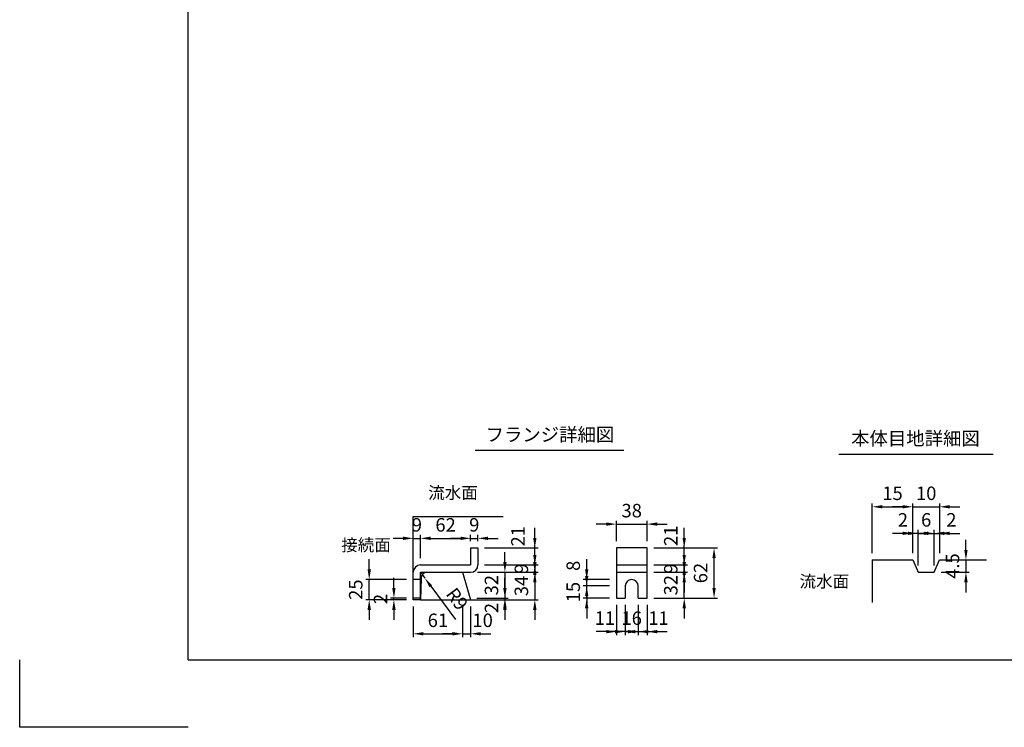
# Model space of a CAD drawing. Extents: x 0 to 7425, y 0 to 5250.
# Drawn here: x 0 to 3653, y 0 to 2625 of the extents above; entities that cross this region are included whole.
import ezdxf
from ezdxf.enums import TextEntityAlignment as Align

# ---------------------------------------------------------------- set-up
doc = ezdxf.new("R2010")
doc.units = 0
doc.header["$LTSCALE"] = 0.5
doc.layers.get('0').update_dxf_attribs({"linetype": 'CONTINUOUS'})
doc.layers.get('DEFPOINTS').update_dxf_attribs({"linetype": 'CONTINUOUS'})
doc.layers.add('寸法引出', color=2, linetype='CONTINUOUS')
doc.layers.add('枠', color=3, linetype='CONTINUOUS')
doc.styles.add('SANWA', font='MS Mincho.ttf')
doc.dimstyles.new('SANWA', dxfattribs={"dimtxt": 2.5, "dimasz": 2.5, "dimexe": 1, "dimexo": 1, "dimgap": 0, "dimtad": 1, "dimdec": 4, "dimdsep": 46, "dimtxsty": 'SANWA', "dimcen": 0, "dimclrd": 2, "dimclre": 2, "dimclrt": 2, "dimadec": 0, "dimazin": 0, "dimtfac": 1, "dimtdec": 4, "dimtix": 1, "dimtmove": 0, "dimatfit": 3, "dimfxl": 1, "dimtolj": 1, "dimtzin": 0, "dimarcsym": 0})
doc.dimstyles.new('SANWA$4', dxfattribs={"dimtxt": 2.5, "dimasz": 2.5, "dimexe": 1, "dimexo": 1, "dimgap": 1, "dimtad": 1, "dimdec": 4, "dimdsep": 46, "dimtxsty": 'SANWA', "dimcen": 0, "dimclrd": 2, "dimclre": 2, "dimclrt": 2, "dimadec": 0, "dimazin": 0, "dimtfac": 1, "dimtdec": 4, "dimtix": 1, "dimtmove": 0, "dimatfit": 2, "dimfxl": 1, "dimtolj": 1, "dimtzin": 0, "dimarcsym": 0})

# ---------------------------------------------------------------- blocks, each defined once
blk = doc.blocks.new('*D210')
at = {"layer": 'DEFPOINTS', "color": 0, "ltscale": 15}
for p in [(1700.1, 701), (1673.1, 665.2), (1700.1, 665.2)]:
    blk.add_point(p, dxfattribs=at)
at = {"layer": '寸法引出', "lineweight": -2, "ltscale": 15}
for p, q in [((1635.6, 701), (1598.1, 701)), ((1673.1, 690.2), (1673.1, 713.5)), ((1673.1, 701), (1700.1, 701)), ((1700.1, 690.2), (1700.1, 713.5)), ((1737.6, 701), (1775.1, 701))]:
    blk.add_line(p, q, dxfattribs=at)
at = {"layer": '寸法引出', "ltscale": 15}
for points in [[(1635.6, 707.3), (1635.6, 694.8), (1673.1, 701)], [(1737.6, 707.3), (1737.6, 694.8), (1700.1, 701)]]:
    blk.add_solid(points, dxfattribs=at)
at = {"layer": '寸法引出', "ltscale": 15, "insert": (1686.6, 751), "char_height": 50, "attachment_point": 5, "style": 'SANWA'}
blk.add_mtext('\\A1;9', dxfattribs=at)
blk = doc.blocks.new('*D209')
at = {"layer": 'DEFPOINTS', "color": 0, "ltscale": 15}
for p in [(1673.1, 701), (1673.1, 665.2), (1487.1, 602.2)]:
    blk.add_point(p, dxfattribs=at)
at = {"layer": '寸法引出', "lineweight": -2, "ltscale": 15}
for p, q in [((1487.1, 627.2), (1487.1, 713.5)), ((1524.6, 701), (1635.6, 701)), ((1673.1, 690.2), (1673.1, 713.5))]:
    blk.add_line(p, q, dxfattribs=at)
at = {"layer": '寸法引出', "ltscale": 15}
for points in [[(1524.6, 707.3), (1524.6, 694.8), (1487.1, 701)], [(1635.6, 707.3), (1635.6, 694.8), (1673.1, 701)]]:
    blk.add_solid(points, dxfattribs=at)
at = {"layer": '寸法引出', "ltscale": 15, "insert": (1580.1, 751), "char_height": 50, "attachment_point": 5, "style": 'SANWA'}
blk.add_mtext('\\A1;62', dxfattribs=at)
blk = doc.blocks.new('*D208')
at = {"layer": 'DEFPOINTS', "color": 0, "ltscale": 15}
for p in [(1487.1, 575.2), (1503.2, 553.5)]:
    blk.add_point(p, dxfattribs=at)
at = {"layer": '寸法引出', "lineweight": -2, "ltscale": 15}
for p, q in [((1487.1, 575.2), (1503.2, 553.5)), ((1525.5, 523.4), (1617.5, 399.4))]:
    blk.add_line(p, q, dxfattribs=at)
at = {"layer": '寸法引出', "ltscale": 15}
blk.add_solid([(1530.5, 527.1), (1520.5, 519.7), (1503.2, 553.5)], dxfattribs=at)
at = {"layer": '寸法引出', "ltscale": 15, "insert": (1622.8, 476.2), "char_height": 50, "attachment_point": 5, "rotation": 306.5707, "style": 'SANWA'}
blk.add_mtext('\\A1;R9', dxfattribs=at)
blk = doc.blocks.new('*D207')
at = {"layer": 'DEFPOINTS', "color": 0, "ltscale": 25}
for p in [(1643.1, 473.2), (1673.1, 473.2), (1673.1, 346.9)]:
    blk.add_point(p, dxfattribs=at)
at = {"layer": '寸法引出', "lineweight": -2, "ltscale": 25}
for p, q in [((1673.1, 448.2), (1673.1, 334.4)), ((1605.6, 346.9), (1568.1, 346.9)), ((1643.1, 346.9), (1673.1, 346.9)), ((1710.6, 346.9), (1748.1, 346.9))]:
    blk.add_line(p, q, dxfattribs=at)
at = {"layer": '寸法引出', "ltscale": 25}
for points in [[(1605.6, 353.2), (1605.6, 340.7), (1643.1, 346.9)], [(1710.6, 353.2), (1710.6, 340.7), (1673.1, 346.9)]]:
    blk.add_solid(points, dxfattribs=at)
at = {"layer": '寸法引出', "ltscale": 25, "insert": (1717.7, 396.9), "char_height": 50, "attachment_point": 5, "style": 'SANWA'}
blk.add_mtext('\\A1;10', dxfattribs=at)
blk = doc.blocks.new('*D214')
at = {"layer": 'DEFPOINTS', "color": 0, "ltscale": 15}
for p in [(1487.1, 701), (1487.1, 602.2), (1460.1, 575.2)]:
    blk.add_point(p, dxfattribs=at)
at = {"layer": '寸法引出', "lineweight": -2, "ltscale": 15}
for p, q in [((1422.6, 701), (1385.1, 701)), ((1460.1, 600.2), (1460.1, 713.5)), ((1460.1, 701), (1487.1, 701)), ((1487.1, 627.2), (1487.1, 713.5)), ((1524.6, 701), (1562.1, 701))]:
    blk.add_line(p, q, dxfattribs=at)
at = {"layer": '寸法引出', "ltscale": 15}
for points in [[(1422.6, 707.3), (1422.6, 694.8), (1460.1, 701)], [(1524.6, 707.3), (1524.6, 694.8), (1487.1, 701)]]:
    blk.add_solid(points, dxfattribs=at)
at = {"layer": '寸法引出', "ltscale": 15, "insert": (1473.6, 751), "char_height": 50, "attachment_point": 5, "style": 'SANWA'}
blk.add_mtext('\\A1;9', dxfattribs=at)
blk = doc.blocks.new('*D213')
at = {"layer": 'DEFPOINTS', "color": 0, "ltscale": 15}
for p in [(1388.4, 479.2), (1460.1, 479.2), (1460.1, 473.2)]:
    blk.add_point(p, dxfattribs=at)
at = {"layer": '寸法引出', "lineweight": -2, "ltscale": 15}
for p, q in [((1388.4, 516.7), (1388.4, 554.2)), ((1435.1, 479.2), (1375.9, 479.2)), ((1388.4, 473.2), (1388.4, 479.2)), ((1435.1, 473.2), (1375.9, 473.2)), ((1388.4, 435.7), (1388.4, 398.2))]:
    blk.add_line(p, q, dxfattribs=at)
at = {"layer": '寸法引出', "ltscale": 15}
for points in [[(1382.1, 516.7), (1394.6, 516.7), (1388.4, 479.2)], [(1382.1, 435.7), (1394.6, 435.7), (1388.4, 473.2)]]:
    blk.add_solid(points, dxfattribs=at)
at = {"layer": '寸法引出', "ltscale": 15, "insert": (1338.4, 476.2), "char_height": 50, "attachment_point": 5, "rotation": 90, "style": 'SANWA'}
blk.add_mtext('\\A1;2', dxfattribs=at)
blk = doc.blocks.new('*D212')
at = {"layer": 'DEFPOINTS', "color": 0, "ltscale": 15}
for p in [(1460.1, 473.2), (1643.1, 473.2), (1643.1, 346.9)]:
    blk.add_point(p, dxfattribs=at)
at = {"layer": '寸法引出', "lineweight": -2, "ltscale": 15}
for p, q in [((1460.1, 448.2), (1460.1, 334.4)), ((1643.1, 448.2), (1643.1, 334.4)), ((1497.6, 346.9), (1605.6, 346.9))]:
    blk.add_line(p, q, dxfattribs=at)
at = {"layer": '寸法引出', "ltscale": 15}
for points in [[(1497.6, 353.2), (1497.6, 340.7), (1460.1, 346.9)], [(1605.6, 353.2), (1605.6, 340.7), (1643.1, 346.9)]]:
    blk.add_solid(points, dxfattribs=at)
at = {"layer": '寸法引出', "ltscale": 15, "insert": (1551.6, 396.9), "char_height": 50, "attachment_point": 5, "style": 'SANWA'}
blk.add_mtext('\\A1;61', dxfattribs=at)
blk = doc.blocks.new('*D211')
at = {"layer": 'DEFPOINTS', "color": 0, "ltscale": 15}
for p in [(1296.8, 548.2), (1460.1, 548.2), (1460.1, 473.2)]:
    blk.add_point(p, dxfattribs=at)
at = {"layer": '寸法引出', "lineweight": -2, "ltscale": 15}
for p, q in [((1296.8, 585.7), (1296.8, 623.2)), ((1435.1, 548.2), (1284.3, 548.2)), ((1296.8, 473.2), (1296.8, 548.2)), ((1435.1, 473.2), (1284.3, 473.2)), ((1296.8, 435.7), (1296.8, 398.2))]:
    blk.add_line(p, q, dxfattribs=at)
at = {"layer": '寸法引出', "ltscale": 15}
for points in [[(1290.6, 585.7), (1303.1, 585.7), (1296.8, 548.2)], [(1290.6, 435.7), (1303.1, 435.7), (1296.8, 473.2)]]:
    blk.add_solid(points, dxfattribs=at)
at = {"layer": '寸法引出', "ltscale": 15, "insert": (1246.8, 510.7), "char_height": 50, "attachment_point": 5, "rotation": 90, "style": 'SANWA'}
blk.add_mtext('\\A1;25', dxfattribs=at)
blk = doc.blocks.new('*D229')
at = {"layer": 'DEFPOINTS', "color": 0, "ltscale": 15}
for p in [(2327.7, 753.8), (2213.7, 665.2), (2327.7, 665.2)]:
    blk.add_point(p, dxfattribs=at)
at = {"layer": '寸法引出', "lineweight": -2, "ltscale": 15}
for p, q in [((2176.2, 753.8), (2138.7, 753.8)), ((2213.7, 690.2), (2213.7, 766.3)), ((2213.7, 753.8), (2327.7, 753.8)), ((2327.7, 690.2), (2327.7, 766.3)), ((2365.2, 753.8), (2402.7, 753.8))]:
    blk.add_line(p, q, dxfattribs=at)
at = {"layer": '寸法引出', "ltscale": 15}
for points in [[(2176.2, 760.1), (2176.2, 747.6), (2213.7, 753.8)], [(2365.2, 760.1), (2365.2, 747.6), (2327.7, 753.8)]]:
    blk.add_solid(points, dxfattribs=at)
at = {"layer": '寸法引出', "ltscale": 15, "insert": (2270.7, 803.8), "char_height": 50, "attachment_point": 5, "style": 'SANWA'}
blk.add_mtext('\\A1;38', dxfattribs=at)
blk = doc.blocks.new('*D217')
at = {"layer": 'DEFPOINTS', "color": 0, "ltscale": 25}
for p in [(1700.1, 665.2), (1911.3, 665.2), (1700.1, 602.2)]:
    blk.add_point(p, dxfattribs=at)
at = {"layer": '寸法引出', "lineweight": -2, "ltscale": 25}
for p, q in [((1911.3, 702.7), (1911.3, 740.2)), ((1725.1, 665.2), (1923.8, 665.2)), ((1911.3, 602.2), (1911.3, 665.2)), ((1911.3, 564.7), (1911.3, 527.2))]:
    blk.add_line(p, q, dxfattribs=at)
at = {"layer": '寸法引出', "ltscale": 25}
for points in [[(1905, 702.7), (1917.5, 702.7), (1911.3, 665.2)], [(1905, 564.7), (1917.5, 564.7), (1911.3, 602.2)]]:
    blk.add_solid(points, dxfattribs=at)
at = {"layer": '寸法引出', "ltscale": 25, "insert": (1848.5, 708.8), "char_height": 50, "attachment_point": 5, "rotation": 90, "style": 'SANWA'}
blk.add_mtext('\\A1;21', dxfattribs=at)
blk = doc.blocks.new('*D216')
at = {"layer": 'DEFPOINTS', "color": 0, "ltscale": 25}
for p in [(2327.7, 665.2), (2465.6, 665.2), (2327.7, 602.2)]:
    blk.add_point(p, dxfattribs=at)
at = {"layer": '寸法引出', "lineweight": -2, "ltscale": 25}
for p, q in [((2465.6, 702.7), (2465.6, 740.2)), ((2352.7, 665.2), (2478.1, 665.2)), ((2465.6, 602.2), (2465.6, 665.2)), ((2465.6, 564.7), (2465.6, 527.2))]:
    blk.add_line(p, q, dxfattribs=at)
at = {"layer": '寸法引出', "ltscale": 25}
for points in [[(2459.3, 702.7), (2471.8, 702.7), (2465.6, 665.2)], [(2459.3, 564.7), (2471.8, 564.7), (2465.6, 602.2)]]:
    blk.add_solid(points, dxfattribs=at)
at = {"layer": '寸法引出', "ltscale": 25, "insert": (2415.6, 710.4), "char_height": 50, "attachment_point": 5, "rotation": 90, "style": 'SANWA'}
blk.add_mtext('\\A1;21', dxfattribs=at)
blk = doc.blocks.new('*D227')
at = {"layer": 'DEFPOINTS', "color": 0, "ltscale": 15}
for p in [(2246.7, 479.2), (2294.7, 479.2), (2294.7, 354.9)]:
    blk.add_point(p, dxfattribs=at)
at = {"layer": '寸法引出', "lineweight": -2, "ltscale": 15}
for p, q in [((2246.7, 454.2), (2246.7, 342.4)), ((2294.7, 454.2), (2294.7, 342.4)), ((2209.2, 354.9), (2171.7, 354.9)), ((2246.7, 354.9), (2294.7, 354.9)), ((2332.2, 354.9), (2369.7, 354.9))]:
    blk.add_line(p, q, dxfattribs=at)
at = {"layer": '寸法引出', "ltscale": 15}
for points in [[(2209.2, 361.1), (2209.2, 348.6), (2246.7, 354.9)], [(2332.2, 361.1), (2332.2, 348.6), (2294.7, 354.9)]]:
    blk.add_solid(points, dxfattribs=at)
at = {"layer": '寸法引出', "ltscale": 15, "insert": (2270.7, 404.9), "char_height": 50, "attachment_point": 5, "style": 'SANWA'}
blk.add_mtext('\\A1;16', dxfattribs=at)
blk = doc.blocks.new('*D226')
at = {"layer": 'DEFPOINTS', "color": 0, "ltscale": 25}
for p in [(2294.7, 479.2), (2327.7, 479.2), (2327.7, 354.9)]:
    blk.add_point(p, dxfattribs=at)
at = {"layer": '寸法引出', "lineweight": -2, "ltscale": 25}
for p, q in [((2327.7, 454.2), (2327.7, 342.4)), ((2257.2, 354.9), (2219.7, 354.9)), ((2294.7, 354.9), (2327.7, 354.9)), ((2365.2, 354.9), (2402.7, 354.9))]:
    blk.add_line(p, q, dxfattribs=at)
at = {"layer": '寸法引出', "ltscale": 25}
for points in [[(2257.2, 361.1), (2257.2, 348.6), (2294.7, 354.9)], [(2365.2, 361.1), (2365.2, 348.6), (2327.7, 354.9)]]:
    blk.add_solid(points, dxfattribs=at)
at = {"layer": '寸法引出', "ltscale": 25, "insert": (2369.9, 404.9), "char_height": 50, "attachment_point": 5, "style": 'SANWA'}
blk.add_mtext('\\A1;11', dxfattribs=at)
blk = doc.blocks.new('*D225')
at = {"layer": 'DEFPOINTS', "color": 0, "ltscale": 25}
for p in [(2213.7, 479.2), (2246.7, 479.2), (2213.7, 354.9)]:
    blk.add_point(p, dxfattribs=at)
at = {"layer": '寸法引出', "lineweight": -2, "ltscale": 25}
for p, q in [((2213.7, 454.2), (2213.7, 342.4)), ((2176.2, 354.9), (2138.7, 354.9)), ((2246.7, 354.9), (2213.7, 354.9)), ((2284.2, 354.9), (2321.7, 354.9))]:
    blk.add_line(p, q, dxfattribs=at)
at = {"layer": '寸法引出', "ltscale": 25}
for points in [[(2176.2, 361.1), (2176.2, 348.6), (2213.7, 354.9)], [(2284.2, 361.1), (2284.2, 348.6), (2246.7, 354.9)]]:
    blk.add_solid(points, dxfattribs=at)
at = {"layer": '寸法引出', "ltscale": 25, "insert": (2171, 404.9), "char_height": 50, "attachment_point": 5, "style": 'SANWA'}
blk.add_mtext('\\A1;11', dxfattribs=at)
blk = doc.blocks.new('*D228')
at = {"layer": 'DEFPOINTS', "color": 0, "ltscale": 25}
for p in [(1671.3, 479.2), (1673.1, 473.2), (1800.3, 473.2)]:
    blk.add_point(p, dxfattribs=at)
at = {"layer": '寸法引出', "lineweight": -2, "ltscale": 25}
for p, q in [((1800.3, 516.7), (1800.3, 554.2)), ((1800.3, 479.2), (1800.3, 473.2)), ((1698.1, 473.2), (1812.8, 473.2)), ((1800.3, 435.7), (1800.3, 398.2))]:
    blk.add_line(p, q, dxfattribs=at)
at = {"layer": '寸法引出', "ltscale": 25}
for points in [[(1794, 516.7), (1806.5, 516.7), (1800.3, 479.2)], [(1794, 435.7), (1806.5, 435.7), (1800.3, 473.2)]]:
    blk.add_solid(points, dxfattribs=at)
at = {"layer": '寸法引出', "ltscale": 25, "insert": (1750.3, 442.6), "char_height": 50, "attachment_point": 5, "rotation": 90, "style": 'SANWA'}
blk.add_mtext('\\A1;2', dxfattribs=at)
blk = doc.blocks.new('*D224')
at = {"layer": 'DEFPOINTS', "color": 0, "ltscale": 15}
for p in [(1673.1, 575.2), (1671.3, 479.2), (1800.3, 479.2)]:
    blk.add_point(p, dxfattribs=at)
at = {"layer": '寸法引出', "lineweight": -2, "ltscale": 15}
for p, q in [((1800.3, 612.7), (1800.3, 650.2)), ((1698.1, 575.2), (1812.8, 575.2)), ((1800.3, 575.2), (1800.3, 479.2)), ((1696.3, 479.2), (1812.8, 479.2)), ((1800.3, 441.7), (1800.3, 404.2))]:
    blk.add_line(p, q, dxfattribs=at)
at = {"layer": '寸法引出', "ltscale": 15}
for points in [[(1794, 612.7), (1806.5, 612.7), (1800.3, 575.2)], [(1794, 441.7), (1806.5, 441.7), (1800.3, 479.2)]]:
    blk.add_solid(points, dxfattribs=at)
at = {"layer": '寸法引出', "ltscale": 15, "insert": (1750.3, 527.2), "char_height": 50, "attachment_point": 5, "rotation": 90, "style": 'SANWA'}
blk.add_mtext('\\A1;32', dxfattribs=at)
blk = doc.blocks.new('*D223')
at = {"layer": 'DEFPOINTS', "color": 0, "ltscale": 15}
for p in [(2103.7, 524.2), (2213.7, 524.2), (2213.7, 479.2)]:
    blk.add_point(p, dxfattribs=at)
at = {"layer": '寸法引出', "lineweight": -2, "ltscale": 15}
for p, q in [((2103.7, 561.7), (2103.7, 599.2)), ((2188.7, 524.2), (2091.2, 524.2)), ((2103.7, 479.2), (2103.7, 524.2)), ((2188.7, 479.2), (2091.2, 479.2)), ((2103.7, 441.7), (2103.7, 404.2))]:
    blk.add_line(p, q, dxfattribs=at)
at = {"layer": '寸法引出', "ltscale": 15}
for points in [[(2097.5, 561.7), (2110, 561.7), (2103.7, 524.2)], [(2097.5, 441.7), (2110, 441.7), (2103.7, 479.2)]]:
    blk.add_solid(points, dxfattribs=at)
at = {"layer": '寸法引出', "ltscale": 15, "insert": (2053.7, 501.7), "char_height": 50, "attachment_point": 5, "rotation": 90, "style": 'SANWA'}
blk.add_mtext('\\A1;15', dxfattribs=at)
blk = doc.blocks.new('*D219')
at = {"layer": 'DEFPOINTS', "color": 0, "ltscale": 15}
for p in [(1673.1, 575.2), (1673.1, 473.2), (1911.3, 473.2)]:
    blk.add_point(p, dxfattribs=at)
at = {"layer": '寸法引出', "lineweight": -2, "ltscale": 15}
for p, q in [((1911.3, 612.7), (1911.3, 650.2)), ((1698.1, 575.2), (1923.8, 575.2)), ((1911.3, 575.2), (1911.3, 473.2)), ((1698.1, 473.2), (1923.8, 473.2)), ((1911.3, 435.7), (1911.3, 398.2))]:
    blk.add_line(p, q, dxfattribs=at)
at = {"layer": '寸法引出', "ltscale": 15}
for points in [[(1905, 612.7), (1917.5, 612.7), (1911.3, 575.2)], [(1905, 435.7), (1917.5, 435.7), (1911.3, 473.2)]]:
    blk.add_solid(points, dxfattribs=at)
at = {"layer": '寸法引出', "ltscale": 15, "insert": (1861.3, 524.2), "char_height": 50, "attachment_point": 5, "rotation": 90, "style": 'SANWA'}
blk.add_mtext('\\A1;34', dxfattribs=at)
blk = doc.blocks.new('*D215')
at = {"layer": 'DEFPOINTS', "color": 0, "ltscale": 25}
for p in [(2103.7, 548.2), (2213.7, 548.2), (2213.7, 524.2)]:
    blk.add_point(p, dxfattribs=at)
at = {"layer": '寸法引出', "lineweight": -2, "ltscale": 25}
for p, q in [((2103.7, 585.7), (2103.7, 623.2)), ((2188.7, 548.2), (2091.2, 548.2)), ((2103.7, 524.2), (2103.7, 548.2)), ((2103.7, 486.7), (2103.7, 449.2))]:
    blk.add_line(p, q, dxfattribs=at)
at = {"layer": '寸法引出', "ltscale": 25}
for points in [[(2097.5, 585.7), (2110, 585.7), (2103.7, 548.2)], [(2097.5, 486.7), (2110, 486.7), (2103.7, 524.2)]]:
    blk.add_solid(points, dxfattribs=at)
at = {"layer": '寸法引出', "ltscale": 25, "insert": (2053.7, 599.2), "char_height": 50, "attachment_point": 5, "rotation": 90, "style": 'SANWA'}
blk.add_mtext('\\A1;8', dxfattribs=at)
blk = doc.blocks.new('*D218')
at = {"layer": 'DEFPOINTS', "color": 0, "ltscale": 15}
for p in [(1700.1, 602.2), (1673.1, 575.2), (1911.3, 575.2)]:
    blk.add_point(p, dxfattribs=at)
at = {"layer": '寸法引出', "lineweight": -2, "ltscale": 15}
for p, q in [((1911.3, 639.7), (1911.3, 677.2)), ((1725.1, 602.2), (1923.8, 602.2)), ((1911.3, 602.2), (1911.3, 575.2)), ((1698.1, 575.2), (1923.8, 575.2)), ((1911.3, 537.7), (1911.3, 500.2))]:
    blk.add_line(p, q, dxfattribs=at)
at = {"layer": '寸法引出', "ltscale": 15}
for points in [[(1905, 639.7), (1917.5, 639.7), (1911.3, 602.2)], [(1905, 537.7), (1917.5, 537.7), (1911.3, 575.2)]]:
    blk.add_solid(points, dxfattribs=at)
at = {"layer": '寸法引出', "ltscale": 15, "insert": (1861.3, 588.7), "char_height": 50, "attachment_point": 5, "rotation": 90, "style": 'SANWA'}
blk.add_mtext('\\A1;9', dxfattribs=at)
blk = doc.blocks.new('*D220')
at = {"layer": 'DEFPOINTS', "color": 0, "ltscale": 15}
for p in [(2327.7, 575.2), (2465.6, 575.2), (2327.7, 479.2)]:
    blk.add_point(p, dxfattribs=at)
at = {"layer": '寸法引出', "lineweight": -2, "ltscale": 15}
for p, q in [((2465.6, 612.7), (2465.6, 650.2)), ((2352.7, 575.2), (2478.1, 575.2)), ((2465.6, 479.2), (2465.6, 575.2)), ((2352.7, 479.2), (2478.1, 479.2)), ((2465.6, 441.7), (2465.6, 404.2))]:
    blk.add_line(p, q, dxfattribs=at)
at = {"layer": '寸法引出', "ltscale": 15}
for points in [[(2459.3, 612.7), (2471.8, 612.7), (2465.6, 575.2)], [(2459.3, 441.7), (2471.8, 441.7), (2465.6, 479.2)]]:
    blk.add_solid(points, dxfattribs=at)
at = {"layer": '寸法引出', "ltscale": 15, "insert": (2415.6, 527.2), "char_height": 50, "attachment_point": 5, "rotation": 90, "style": 'SANWA'}
blk.add_mtext('\\A1;32', dxfattribs=at)
blk = doc.blocks.new('*D222')
at = {"layer": 'DEFPOINTS', "color": 0, "ltscale": 15}
for p in [(2327.7, 665.2), (2576.3, 665.2), (2327.7, 479.2)]:
    blk.add_point(p, dxfattribs=at)
at = {"layer": '寸法引出', "lineweight": -2, "ltscale": 15}
for p, q in [((2352.7, 665.2), (2588.8, 665.2)), ((2576.3, 516.7), (2576.3, 627.7)), ((2352.7, 479.2), (2588.8, 479.2))]:
    blk.add_line(p, q, dxfattribs=at)
at = {"layer": '寸法引出', "ltscale": 15}
for points in [[(2570, 627.7), (2582.5, 627.7), (2576.3, 665.2)], [(2570, 516.7), (2582.5, 516.7), (2576.3, 479.2)]]:
    blk.add_solid(points, dxfattribs=at)
at = {"layer": '寸法引出', "ltscale": 15, "insert": (2526.3, 572.2), "char_height": 50, "attachment_point": 5, "rotation": 90, "style": 'SANWA'}
blk.add_mtext('\\A1;62', dxfattribs=at)
blk = doc.blocks.new('*D221')
at = {"layer": 'DEFPOINTS', "color": 0, "ltscale": 15}
for p in [(2327.7, 602.2), (2465.6, 602.2), (2327.7, 575.2)]:
    blk.add_point(p, dxfattribs=at)
at = {"layer": '寸法引出', "lineweight": -2, "ltscale": 15}
for p, q in [((2465.6, 639.7), (2465.6, 677.2)), ((2352.7, 602.2), (2478.1, 602.2)), ((2465.6, 575.2), (2465.6, 602.2)), ((2352.7, 575.2), (2478.1, 575.2)), ((2465.6, 537.7), (2465.6, 500.2))]:
    blk.add_line(p, q, dxfattribs=at)
at = {"layer": '寸法引出', "ltscale": 15}
for points in [[(2459.3, 639.7), (2471.8, 639.7), (2465.6, 602.2)], [(2459.3, 537.7), (2471.8, 537.7), (2465.6, 575.2)]]:
    blk.add_solid(points, dxfattribs=at)
at = {"layer": '寸法引出', "ltscale": 15, "insert": (2415.6, 588.7), "char_height": 50, "attachment_point": 5, "rotation": 90, "style": 'SANWA'}
blk.add_mtext('\\A1;9', dxfattribs=at)
blk = doc.blocks.new('*D235')
at = {"layer": 'DEFPOINTS', "color": 0, "ltscale": 15}
for p in [(3313.3, 818.1), (3163.3, 620.7), (3313.3, 620.7)]:
    blk.add_point(p, dxfattribs=at)
at = {"layer": '寸法引出', "lineweight": -2, "ltscale": 15}
for p, q in [((3163.3, 645.7), (3163.3, 830.6)), ((3200.8, 818.1), (3275.8, 818.1)), ((3313.3, 645.7), (3313.3, 830.6))]:
    blk.add_line(p, q, dxfattribs=at)
at = {"layer": '寸法引出', "ltscale": 15}
for points in [[(3200.8, 824.4), (3200.8, 811.9), (3163.3, 818.1)], [(3275.8, 824.4), (3275.8, 811.9), (3313.3, 818.1)]]:
    blk.add_solid(points, dxfattribs=at)
at = {"layer": '寸法引出', "ltscale": 15, "insert": (3238.3, 868.1), "char_height": 50, "attachment_point": 5, "style": 'SANWA'}
blk.add_mtext('\\A1;15', dxfattribs=at)
blk = doc.blocks.new('*D234')
at = {"layer": 'DEFPOINTS', "color": 0, "ltscale": 25}
for p in [(3313.3, 719.5), (3313.3, 620.7), (3333.3, 575.7)]:
    blk.add_point(p, dxfattribs=at)
at = {"layer": '寸法引出', "lineweight": -2, "ltscale": 25}
for p, q in [((3313.3, 645.7), (3313.3, 732)), ((3275.8, 719.5), (3238.3, 719.5)), ((3333.3, 719.5), (3313.3, 719.5)), ((3370.8, 719.5), (3408.3, 719.5))]:
    blk.add_line(p, q, dxfattribs=at)
at = {"layer": '寸法引出', "ltscale": 25}
for points in [[(3275.8, 725.8), (3275.8, 713.3), (3313.3, 719.5)], [(3370.8, 725.8), (3370.8, 713.3), (3333.3, 719.5)]]:
    blk.add_solid(points, dxfattribs=at)
at = {"layer": '寸法引出', "ltscale": 25, "insert": (3276.9, 769.5), "char_height": 50, "attachment_point": 5, "style": 'SANWA'}
blk.add_mtext('\\A1;2', dxfattribs=at)
blk = doc.blocks.new('*D233')
at = {"layer": 'DEFPOINTS', "color": 0, "ltscale": 15}
for p in [(3393.3, 719.5), (3333.3, 575.7), (3393.3, 575.7)]:
    blk.add_point(p, dxfattribs=at)
at = {"layer": '寸法引出', "lineweight": -2, "ltscale": 15}
for p, q in [((3333.3, 600.7), (3333.3, 732)), ((3393.3, 600.7), (3393.3, 732)), ((3295.8, 719.5), (3258.3, 719.5)), ((3333.3, 719.5), (3393.3, 719.5)), ((3430.8, 719.5), (3468.3, 719.5))]:
    blk.add_line(p, q, dxfattribs=at)
at = {"layer": '寸法引出', "ltscale": 15}
for points in [[(3295.8, 725.8), (3295.8, 713.3), (3333.3, 719.5)], [(3430.8, 725.8), (3430.8, 713.3), (3393.3, 719.5)]]:
    blk.add_solid(points, dxfattribs=at)
at = {"layer": '寸法引出', "ltscale": 15, "insert": (3363.3, 769.5), "char_height": 50, "attachment_point": 5, "style": 'SANWA'}
blk.add_mtext('\\A1;6', dxfattribs=at)
blk = doc.blocks.new('*D232')
at = {"layer": 'DEFPOINTS', "color": 0, "ltscale": 15}
for p in [(3413.3, 818.1), (3313.3, 620.7), (3413.3, 620.7)]:
    blk.add_point(p, dxfattribs=at)
at = {"layer": '寸法引出', "lineweight": -2, "ltscale": 15}
for p, q in [((3275.8, 818.1), (3238.3, 818.1)), ((3313.3, 645.7), (3313.3, 830.6)), ((3313.3, 818.1), (3413.3, 818.1)), ((3413.3, 645.7), (3413.3, 830.6)), ((3450.8, 818.1), (3488.3, 818.1))]:
    blk.add_line(p, q, dxfattribs=at)
at = {"layer": '寸法引出', "ltscale": 15}
for points in [[(3275.8, 824.4), (3275.8, 811.9), (3313.3, 818.1)], [(3450.8, 824.4), (3450.8, 811.9), (3413.3, 818.1)]]:
    blk.add_solid(points, dxfattribs=at)
at = {"layer": '寸法引出', "ltscale": 15, "insert": (3363.3, 868.1), "char_height": 50, "attachment_point": 5, "style": 'SANWA'}
blk.add_mtext('\\A1;10', dxfattribs=at)
blk = doc.blocks.new('*D231')
at = {"layer": 'DEFPOINTS', "color": 0, "ltscale": 25}
for p in [(3413.3, 719.5), (3413.3, 620.7), (3393.3, 575.7)]:
    blk.add_point(p, dxfattribs=at)
at = {"layer": '寸法引出', "lineweight": -2, "ltscale": 25}
for p, q in [((3413.3, 645.7), (3413.3, 732)), ((3355.8, 719.5), (3318.3, 719.5)), ((3393.3, 719.5), (3413.3, 719.5)), ((3450.8, 719.5), (3488.3, 719.5))]:
    blk.add_line(p, q, dxfattribs=at)
at = {"layer": '寸法引出', "ltscale": 25}
for points in [[(3355.8, 725.8), (3355.8, 713.3), (3393.3, 719.5)], [(3450.8, 725.8), (3450.8, 713.3), (3413.3, 719.5)]]:
    blk.add_solid(points, dxfattribs=at)
at = {"layer": '寸法引出', "ltscale": 25, "insert": (3456.6, 769.5), "char_height": 50, "attachment_point": 5, "style": 'SANWA'}
blk.add_mtext('\\A1;2', dxfattribs=at)
blk = doc.blocks.new('*D230')
at = {"layer": 'DEFPOINTS', "color": 0, "ltscale": 15}
for p in [(3413.3, 620.7), (3393.3, 575.7), (3510.8, 575.7)]:
    blk.add_point(p, dxfattribs=at)
at = {"layer": '寸法引出', "lineweight": -2, "ltscale": 15}
for p, q in [((3510.8, 658.2), (3510.8, 695.7)), ((3438.3, 620.7), (3523.3, 620.7)), ((3510.8, 620.7), (3510.8, 575.7)), ((3418.3, 575.7), (3523.3, 575.7)), ((3510.8, 538.2), (3510.8, 500.7))]:
    blk.add_line(p, q, dxfattribs=at)
at = {"layer": '寸法引出', "ltscale": 15}
for points in [[(3504.5, 658.2), (3517, 658.2), (3510.8, 620.7)], [(3504.5, 538.2), (3517, 538.2), (3510.8, 575.7)]]:
    blk.add_solid(points, dxfattribs=at)
at = {"layer": '寸法引出', "ltscale": 15, "insert": (3460.8, 598.2), "char_height": 50, "attachment_point": 5, "rotation": 90, "style": 'SANWA'}
blk.add_mtext('\\A1;4.5', dxfattribs=at)

msp = doc.modelspace()

# ---------------------------------------------------------------- linework, layer by layer
for p, q in [((1689.39009, 1027.64673), (2241.94659, 1027.64673)), ((3038.62643, 1013.33778), (3612.3625, 1013.33778)), ((1460.07559, 782.21484), (1793.67587, 782.21484)), ((1673.07559, 665.21484), (1700.07559, 665.21484)), ((1673.07559, 665.21484), (1673.07559, 602.21484)), ((1700.07559, 665.21484), (1700.07559, 602.21484)), ((2327.71666, 665.21484), (2213.71666, 665.21484)), ((2213.71666, 665.21484), (2213.71666, 479.21484)), ((2327.71666, 479.21484), (2327.71666, 665.21484)), ((1487.07559, 602.21484), (1673.07559, 602.21484)), ((1460.07559, 473.21484), (1460.07559, 575.21484)), ((1487.07559, 575.21484), (1673.07559, 575.21484)), ((1487.07559, 473.21484), (1487.07559, 575.21484)), ((2246.71666, 524.21484), (2246.71666, 479.21484)), ((2294.71666, 479.21484), (2294.71666, 524.21484)), ((1487.07559, 479.21484), (1460.07559, 479.21484)), ((2213.71666, 479.21484), (2246.71666, 479.21484)), ((2294.71666, 479.21484), (2327.71666, 479.21484)), ((1487.07559, 473.21484), (1460.07559, 473.21484)), ((0, 0), (0, 250)), ((625, 0), (0, 0))]:
    msp.add_line(p, q)
at = {"ltscale": 15}
for p, q in [((1460.07559, 473.21484), (1460.07559, 782.21484)), ((2213.71666, 602.21484), (2327.71666, 602.21484)), ((3163.27135, 620.73655), (3163.27135, 463.52414)), ((3163.27135, 620.73655), (3313.27135, 620.73655)), ((3313.27135, 620.73655), (3333.27135, 575.73655)), ((3393.27135, 575.73655), (3413.27135, 620.73655)), ((3413.27135, 620.73655), (3586.77263, 620.73655)), ((1487.07559, 548.21484), (1460.07559, 548.21484)), ((1489.2022, 553.62703), (1487.07559, 473.21484)), ((1643.07559, 575.21484), (1673.07559, 473.21484)), ((2213.71666, 575.21484), (2327.71666, 575.21484)), ((3333.27135, 575.73655), (3393.27135, 575.73655)), ((1487.07559, 473.21484), (1853.33927, 473.21484))]:
    msp.add_line(p, q, dxfattribs=at)
for centre, radius, start, end in [((1487.07559, 575.21484), 27, 90, 180), ((1673.07559, 602.21484), 27, 270, 0), ((1511.53083, 552.91562), 22.33995, 93.46048892, 178.17514281)]:
    msp.add_arc(centre, radius, start, end)
msp.add_arc((2270.71666, 524.21484), 24, 0, 180, dxfattribs=at)
at = {"layer": '枠'}
for q in [(625, 5000), (7175, 250)]:
    msp.add_line((625, 250), q, dxfattribs=at)

# ---------------------------------------------------------------- texts
at = {"style": 'SANWA'}
for s, p in [('フランジ詳細図', (1967.17914, 1079.26718)), ('本体目地詳細図', (3323.47533, 1064.95823))]:
    msp.add_text(s, height=50, dxfattribs=at).set_placement(p, align=Align.MIDDLE)
at = {"layer": '寸法引出', "ltscale": 15, "char_height": 45, "attachment_point": 6, "style": 'SANWA'}
for s, insert in [('流水面', (1699.74272, 864.25182)), ('接続面', (1377.06849, 670.41169)), ('流水面', (3077.61321, 535.51664))]:
    msp.add_mtext(s, dxfattribs=dict(at, insert=insert))

# ---------------------------------------------------------------- dimensions: what is measured, and where the dimension line sits
at = {"layer": '寸法引出', "ltscale": 15}
for base, p1, p2, text, picture, middle in [((3313.27135, 818.10584), (3163.27135, 620.73655), (3313.27135, 620.73655), '15', '*D235', (3238.27135, 868.10584)), ((3413.27135, 818.10584), (3313.27135, 620.73655), (3413.27135, 620.73655), '10', '*D232', (3363.27135, 868.10584)), ((2327.71666, 753.84976), (2213.71666, 665.21484), (2327.71666, 665.21484), '38', '*D229', (2270.71666, 803.84976)), ((1487.07559, 701.01597), (1460.07559, 575.21484), (1487.07559, 602.21484), '9', '*D214', (1473.57559, 751.01597)), ((1673.07559, 701.01597), (1487.07559, 602.21484), (1673.07559, 665.21484), '62', '*D209', (1580.07559, 751.01597)), ((1700.07559, 701.01597), (1673.07559, 665.21484), (1700.07559, 665.21484), '9', '*D210', (1686.57559, 751.01597)), ((3393.27135, 719.512), (3333.27135, 575.73655), (3393.27135, 575.73655), '6', '*D233', (3363.27135, 769.512)), ((2294.71666, 354.85802), (2246.71666, 479.21484), (2294.71666, 479.21484), '16', '*D227', (2270.71666, 404.85802)), ((1643.07559, 346.92312), (1460.07559, 473.21484), (1643.07559, 473.21484), '61', '*D212', (1551.57559, 396.92312))]:
    dim = msp.add_linear_dim(base=base, p1=p1, p2=p2, text=text, dimstyle='SANWA', override={"dimscale": 25, "dimtxt": 2, "dimasz": 1.5, "dimexe": 0.5, "dimgap": 1, "dimclrd": 256, "dimclre": 256, "dimclrt": 256}, dxfattribs=at)
    dim.commit()
    dim.dimension.update_dxf_attribs({"geometry": picture, "text_midpoint": middle})
at = {"layer": '寸法引出', "ltscale": 25}
for base, p1, p2, text, picture, middle in [((3313.27135, 719.512), (3333.27135, 575.73655), (3313.27135, 620.73655), '2', '*D234', (3276.86529, 719.512)), ((3413.27135, 719.512), (3393.27135, 575.73655), (3413.27135, 620.73655), '2', '*D231', (3456.5843, 719.512)), ((2213.71666, 354.85802), (2246.71666, 479.21484), (2213.71666, 479.21484), '11', '*D225', (2171.01515, 354.85802)), ((2327.71666, 354.85802), (2294.71666, 479.21484), (2327.71666, 479.21484), '11', '*D226', (2369.87728, 354.85802)), ((1673.07559, 346.92312), (1643.07559, 473.21484), (1673.07559, 473.21484), '10', '*D207', (1717.6818, 346.92312))]:
    dim = msp.add_linear_dim(base=base, p1=p1, p2=p2, text=text, dimstyle='SANWA', override={"dimscale": 25, "dimtxt": 2, "dimasz": 1.5, "dimexe": 0.5, "dimgap": 1, "dimse1": 1, "dimclrd": 256, "dimclre": 256, "dimclrt": 256, "dimtmove": 1}, dxfattribs=at)
    dim.commit()
    dim.dimension.update_dxf_attribs({"geometry": picture, "text_midpoint": middle, "dimtype": 160})
for base, p1, p2, text, picture, middle in [((1911.27325, 665.21484), (1700.07559, 602.21484), (1700.07559, 665.21484), '21', '*D217', (1898.54102, 708.80702)), ((2465.5986, 665.21484), (2327.71666, 602.21484), (2327.71666, 665.21484), '21', '*D216', (2465.5986, 710.37044)), ((2103.72021, 548.21484), (2213.71666, 524.21484), (2213.71666, 548.21484), '8', '*D215', (2103.72021, 599.23437)), ((1800.28509, 473.21484), (1671.31088, 479.21484), (1673.07559, 473.21484), '2', '*D228', (1800.28509, 442.62977))]:
    dim = msp.add_linear_dim(base=base, p1=p1, p2=p2, angle=90, text=text, dimstyle='SANWA', override={"dimscale": 25, "dimtxt": 2, "dimasz": 1.5, "dimexe": 0.5, "dimgap": 1, "dimse1": 1, "dimclrd": 256, "dimclre": 256, "dimclrt": 256, "dimtmove": 1}, dxfattribs=at)
    dim.commit()
    dim.dimension.update_dxf_attribs({"geometry": picture, "text_midpoint": middle, "dimtype": 160})
at = {"layer": '寸法引出', "ltscale": 15}
for base, p1, p2, text, picture, middle in [((3510.75656, 575.73655), (3413.27135, 620.73655), (3393.27135, 575.73655), '4.5', '*D230', (3460.75656, 598.23655)), ((1911.27325, 575.21484), (1700.07559, 602.21484), (1673.07559, 575.21484), '9', '*D218', (1861.27325, 588.71484)), ((2465.5986, 602.21484), (2327.71666, 575.21484), (2327.71666, 602.21484), '9', '*D221', (2415.5986, 588.71484)), ((2576.28172, 665.21484), (2327.71666, 479.21484), (2327.71666, 665.21484), '62', '*D222', (2526.28172, 572.21484)), ((1296.84595, 548.21484), (1460.07559, 473.21484), (1460.07559, 548.21484), '25', '*D211', (1246.84595, 510.71484)), ((1800.28509, 479.21484), (1673.07559, 575.21484), (1671.31088, 479.21484), '32', '*D224', (1750.28509, 527.21484)), ((1911.27325, 473.21484), (1673.07559, 575.21484), (1673.07559, 473.21484), '34', '*D219', (1861.27325, 524.21484)), ((2465.5986, 575.21484), (2327.71666, 479.21484), (2327.71666, 575.21484), '32', '*D220', (2415.5986, 527.21484)), ((2103.72021, 524.21484), (2213.71666, 479.21484), (2213.71666, 524.21484), '15', '*D223', (2053.72021, 501.71484)), ((1388.38025, 479.21484), (1460.07559, 473.21484), (1460.07559, 479.21484), '2', '*D213', (1338.38025, 476.21484))]:
    dim = msp.add_linear_dim(base=base, p1=p1, p2=p2, angle=90, text=text, dimstyle='SANWA', override={"dimscale": 25, "dimtxt": 2, "dimasz": 1.5, "dimexe": 0.5, "dimgap": 1, "dimclrd": 256, "dimclre": 256, "dimclrt": 256}, dxfattribs=at)
    dim.commit()
    dim.dimension.update_dxf_attribs({"geometry": picture, "text_midpoint": middle})
dim = msp.add_radius_dim(center=(1487.07559, 575.21484), mpoint=(1503.16255, 553.53053), text='R9', dimstyle='SANWA$4', override={"dimscale": 25, "dimtxt": 2, "dimasz": 1.5, "dimexe": 0.5, "dimgap": 1, "dimclrd": 256, "dimclre": 256, "dimclrt": 256}, dxfattribs=at)
dim.commit()
dim.dimension.update_dxf_attribs({"geometry": '*D208', "text_midpoint": (1582.66112, 446.37102), "dimtype": 164})

doc.saveas('drawing.dxf')
